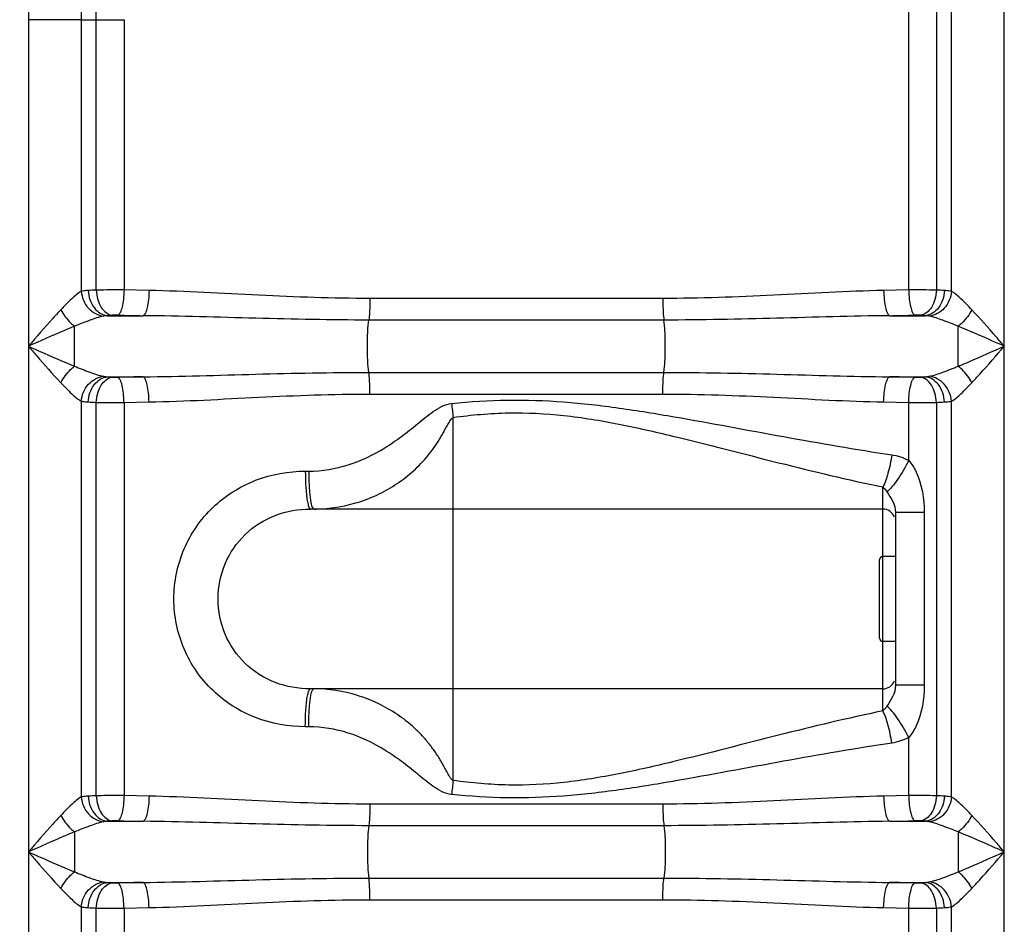
# Model space of a CAD drawing. Units: millimetres. Extents: x -2256 to 4013, y -119 to 3892.
# Drawn here: x -638 to -327, y 2961 to 3247 of the extents above; entities that cross this region are included whole.
import ezdxf

# ---------------------------------------------------------------- set-up
doc = ezdxf.new("R2010")
doc.units = ezdxf.units.MM
doc.header["$LTSCALE"] = 46.255
doc.layers.get('0').update_dxf_attribs({"linetype": 'CONTINUOUS'})
doc.layers.add('RUNDUNGEN', color=7, linetype='CONTINUOUS')

msp = doc.modelspace()

# ---------------------------------------------------------------- linework, layer by layer
at = {"color": 9, "linetype": 'Continuous'}
for p, q in [((-356.884, 3161.856), (-356.884, 3251.725)), ((-348.091, 3251.647), (-348.091, 3161.821)), ((-343.344, 3161.422), (-343.344, 3253.835)), ((-326.611, 2272.415), (-326.611, 3253.835)), ((-635.544, 3247.383), (-635.544, 2272.415)), ((-618.811, 3247.383), (-635.544, 3247.383)), ((-618.811, 3247.383), (-618.807, 3161.423)), ((-618.811, 3247.383), (-614.064, 3247.383)), ((-614.065, 3161.821), (-614.064, 3247.383)), ((-614.064, 3247.383), (-605.272, 3247.383)), ((-605.272, 3247.383), (-605.272, 3161.856)), ((-597.351, 3161.694), (-605.272, 3161.856)), ((-356.884, 3161.856), (-364.804, 3161.694)), ((-434.712, 3159.181), (-527.444, 3159.181)), ((-610.466, 3153.725), (-599.196, 3153.725)), ((-434.355, 3152.347), (-527.8, 3152.347)), ((-362.959, 3153.725), (-351.689, 3153.725)), ((-620.964, 3137.734), (-620.964, 3150.381)), ((-527.8, 3135.768), (-434.355, 3135.768)), ((-610.466, 3134.39), (-599.196, 3134.39)), ((-362.959, 3134.39), (-351.689, 3134.39)), ((-618.811, 3126.693), (-618.807, 3001.423)), ((-614.065, 3001.821), (-614.064, 3126.294)), ((-605.271, 3126.258), (-597.351, 3126.42)), ((-527.444, 3128.934), (-434.712, 3128.934)), ((-364.804, 3126.42), (-356.884, 3126.258)), ((-348.091, 3126.294), (-348.091, 3001.821)), ((-343.344, 3001.422), (-343.344, 3126.693)), ((-605.271, 3126.258), (-605.272, 3001.856)), ((-356.884, 3107.929), (-356.884, 3126.258)), ((-501.078, 3006.65), (-501.078, 3121.53)), ((-547.882, 3104.54), (-546.814, 3104.54)), ((-365.078, 3077.54), (-365.078, 3099.526)), ((-351.981, 3091.401), (-361.078, 3091.401)), ((-351.981, 3091.401), (-351.981, 3036.779)), ((-365.078, 3028.654), (-365.078, 3050.64)), ((-354.463, 3036.779), (-361.078, 3036.779)), ((-351.981, 3036.779), (-354.463, 3036.779)), ((-546.814, 3023.64), (-547.882, 3023.64)), ((-356.884, 3001.856), (-356.883, 3020.251)), ((-597.351, 3001.694), (-605.272, 3001.856)), ((-356.884, 3001.856), (-364.804, 3001.694)), ((-434.712, 2999.181), (-527.444, 2999.181)), ((-610.466, 2993.725), (-599.196, 2993.725)), ((-434.355, 2992.347), (-527.8, 2992.347)), ((-362.959, 2993.725), (-351.689, 2993.725)), ((-341.191, 2990.381), (-341.191, 2977.734)), ((-610.466, 2974.39), (-599.196, 2974.39)), ((-527.8, 2975.768), (-434.355, 2975.768)), ((-362.959, 2974.39), (-351.689, 2974.39)), ((-527.444, 2968.934), (-434.712, 2968.934)), ((-618.811, 2966.693), (-618.805, 2847.165)), ((-614.065, 2847.673), (-614.064, 2966.294)), ((-605.271, 2966.258), (-605.272, 2847.707)), ((-605.271, 2966.258), (-597.351, 2966.42)), ((-364.804, 2966.42), (-356.884, 2966.258)), ((-356.884, 2847.707), (-356.884, 2966.258)), ((-348.091, 2966.294), (-348.091, 2847.673)), ((-343.348, 2847.165), (-343.344, 2966.693))]:
    msp.add_line(p, q, dxfattribs=at)
at = {"color": 7, "linetype": 'Continuous'}
for p, q in [((-365.078, 3092.54), (-546.278, 3092.54)), ((-361.078, 3091.401), (-361.078, 3036.779)), ((-361.078, 3077.54), (-365.078, 3077.54)), ((-361.078, 3050.64), (-365.078, 3050.64)), ((-365.078, 3035.64), (-546.278, 3035.64)), ((-546.278, 3035.64), (-546.278, 3035.64))]:
    msp.add_line(p, q, dxfattribs=at)
at = {"color": 9, "linetype": 'Continuous'}
for centre, radius, start, end in [((-715.124, 3247.367), 101.06, 0.0091, 2.42474), ((-608.134, 3018.625), 143.319, 92.3717, 93.37848), ((-354.394, 2692.012), 469.851, 89.23136, 90.30361), ((-353.397, 3031.064), 130.865, 86.57356, 87.67643), ((-530.109, 6787.618), 3634.55, 268.783862, 268.910836), ((-432.047, 6787.653), 3634.585, 271.089164, 271.216138), ((-6359.62, 3139.21), 6018.429, 359.9859432, 0.106384), ((-530.12, -498.966), 3634.013, 91.089154, 91.216148), ((-432.035, -498.954), 3634.001, 88.783852, 88.910846), ((-608.759, 3257.044), 130.858, 266.57353, 267.67647), ((-607.761, 3596.104), 469.852, 269.23137, 270.30361), ((-354.021, 3269.488), 143.317, 272.3717, 273.37849), ((-231.693, 3153.63), 271.29, 185.85245, 186.79544), ((-545.235, 3139.163), 46.623, 270.00952, 273.88371), ((-235.174, 2974.935), 267.789, 173.19837, 174.15362), ((-608.134, 2858.625), 143.319, 92.3717, 93.37848), ((-354.394, 2532.012), 469.851, 89.23136, 90.30361), ((-353.397, 2871.064), 130.865, 86.57356, 87.67643), ((-530.109, 6627.618), 3634.55, 268.783862, 268.910836), ((-432.047, 6627.653), 3634.585, 271.089164, 271.216138), ((5396.67, 2988.904), 6017.634, 179.9859355, 180.1063923), ((-530.12, -658.966), 3634.013, 91.089154, 91.216148), ((-432.035, -658.954), 3634.001, 88.783852, 88.910846), ((-608.759, 3097.044), 130.858, 266.57353, 267.67647), ((-607.761, 3436.103), 469.852, 269.23137, 270.30361), ((-354.021, 3109.488), 143.317, 272.3717, 273.37849)]:
    msp.add_arc(centre, radius, start, end, dxfattribs=at)
at = {"color": 7, "linetype": 'Continuous'}
for centre, start, end in [((-365.078, 3088.54), 21.9999, 90), ((-365.078, 3039.64), 270, 338.00424)]:
    msp.add_arc(centre, 4, start, end, dxfattribs=at)
at = {"color": 9, "linetype": 'Continuous'}
for points, knots in [([(-638.303, 3299.057), (-637.626, 3290.457), (-636.18, 3273.264), (-635.545, 3256.009), (-635.544, 3247.383)], [0, 0, 0, 0, 0.5000289, 1, 1, 1, 1]), ([(-618.807, 3161.425), (-619.935, 3160.827), (-622.132, 3158.847), (-624.163, 3156.784), (-625.284, 3155.594)], [0, 0, 0, 0, 0.4383402, 1, 1, 1, 1]), ([(-618.812, 3161.422), (-618.652, 3159.501), (-617.129, 3155.782), (-613.544, 3153.757), (-611.751, 3153.576)], [0, 0, 0, 0, 0.5168683, 1, 1, 1, 1]), ([(-616.58, 3161.694), (-616.787, 3161.682), (-617.533, 3161.628), (-618.279, 3161.536), (-618.807, 3161.423)], [0, 0, 0, 0, 0.2772618, 1, 1, 1, 1]), ([(-616.579, 3161.694), (-616.495, 3159.76), (-615.44, 3156.123), (-612.09, 3153.843), (-610.466, 3153.725)], [0, 0, 0, 0, 0.5431879, 1, 1, 1, 1]), ([(-605.272, 3161.856), (-606.041, 3161.86), (-608.972, 3161.865), (-611.903, 3161.852), (-614.065, 3161.821)], [0, 0, 0, 0, 0.2624387, 1, 1, 1, 1]), ([(-614.064, 3161.821), (-614.021, 3160.832), (-613.7, 3158.917), (-612.457, 3155.856), (-610.426, 3154.001), (-609.009, 3153.851)], [0, 0, 0, 0, 0.2966534, 0.5727751, 1, 1, 1, 1]), ([(-605.272, 3161.856), (-605.291, 3160.888), (-605.405, 3159.077), (-605.808, 3156.635), (-606.327, 3154.935), (-606.911, 3154.002), (-607.249, 3153.887)], [0, 0, 0, 0, 0.3459785, 0.6494114, 0.8725557, 1, 1, 1, 1]), ([(-597.351, 3161.694), (-597.368, 3160.726), (-597.474, 3158.918), (-597.847, 3156.476), (-598.333, 3154.79), (-598.87, 3153.844), (-599.196, 3153.725)], [0, 0, 0, 0, 0.3478678, 0.6524924, 0.8754135, 1, 1, 1, 1]), ([(-527.444, 3159.181), (-539.171, 3159.182), (-562.482, 3160.052), (-585.762, 3161.471), (-597.351, 3161.694)], [0, 0, 0, 0, 0.5029135, 1, 1, 1, 1]), ([(-364.804, 3161.694), (-376.393, 3161.471), (-399.673, 3160.052), (-422.985, 3159.182), (-434.712, 3159.181)], [0, 0, 0, 0, 0.4970868, 1, 1, 1, 1]), ([(-364.804, 3161.694), (-364.787, 3160.726), (-364.681, 3158.918), (-364.308, 3156.476), (-363.822, 3154.79), (-363.285, 3153.844), (-362.959, 3153.725)], [0, 0, 0, 0, 0.347868, 0.6524924, 0.8754133, 1, 1, 1, 1]), ([(-356.884, 3161.856), (-356.864, 3160.888), (-356.75, 3159.077), (-356.348, 3156.635), (-355.828, 3154.935), (-355.244, 3154.002), (-354.906, 3153.887)], [0, 0, 0, 0, 0.3459787, 0.6494116, 0.8725559, 1, 1, 1, 1]), ([(-348.091, 3161.821), (-348.134, 3160.832), (-348.456, 3158.917), (-349.698, 3155.856), (-351.729, 3154.001), (-353.146, 3153.851)], [0, 0, 0, 0, 0.2966534, 0.5727751, 1, 1, 1, 1]), ([(-345.575, 3161.694), (-345.66, 3159.76), (-346.716, 3156.123), (-350.065, 3153.843), (-351.689, 3153.725)], [0, 0, 0, 0, 0.5432031, 1, 1, 1, 1]), ([(-343.344, 3161.422), (-343.505, 3159.501), (-345.026, 3155.782), (-348.611, 3153.757), (-350.404, 3153.576)], [0, 0, 0, 0, 0.516874, 1, 1, 1, 1]), ([(-343.344, 3161.422), (-343.507, 3161.457), (-344.245, 3161.593), (-344.994, 3161.659), (-345.575, 3161.694)], [0, 0, 0, 0, 0.2224754, 1, 1, 1, 1]), ([(-336.871, 3155.594), (-337.991, 3156.783), (-340.023, 3158.842), (-342.216, 3160.827), (-343.344, 3161.422)], [0, 0, 0, 0, 0.5614217, 1, 1, 1, 1]), ([(-527.444, 3159.181), (-527.444, 3158.506), (-527.478, 3156.226), (-527.558, 3153.936), (-527.8, 3152.347)], [0, 0, 0, 0, 0.295808, 1, 1, 1, 1]), ([(-434.712, 3159.181), (-434.712, 3158.506), (-434.677, 3156.226), (-434.597, 3153.936), (-434.355, 3152.347)], [0, 0, 0, 0, 0.2958081, 1, 1, 1, 1]), ([(-625.284, 3155.594), (-626.134, 3154.692), (-629.611, 3150.898), (-632.981, 3147.007), (-635.544, 3144.057)], [0, 0, 0, 0, 0.2407413, 1, 1, 1, 1]), ([(-625.284, 3155.594), (-624.477, 3154.069), (-623.093, 3152.212), (-621.393, 3150.711), (-620.964, 3150.381)], [0, 0, 0, 0, 0.7613626, 1, 1, 1, 1]), ([(-336.871, 3155.594), (-337.678, 3154.069), (-339.062, 3152.212), (-340.763, 3150.711), (-341.191, 3150.381)], [0, 0, 0, 0, 0.7613626, 1, 1, 1, 1]), ([(-326.611, 3144.057), (-327.475, 3145.053), (-330.853, 3148.934), (-334.245, 3152.808), (-336.871, 3155.594)], [0, 0, 0, 0, 0.2560513, 1, 1, 1, 1]), ([(-611.751, 3153.576), (-613.241, 3153.27), (-616.336, 3152.22), (-619.36, 3151.033), (-620.964, 3150.381)], [0, 0, 0, 0, 0.4677453, 1, 1, 1, 1]), ([(-607.249, 3153.887), (-607.705, 3153.897), (-608.292, 3153.892), (-608.878, 3153.861), (-609.009, 3153.851)], [0, 0, 0, 0, 0.776433, 1, 1, 1, 1]), ([(-527.8, 3152.347), (-539.718, 3152.347), (-563.519, 3152.821), (-587.311, 3153.601), (-599.196, 3153.725)], [0, 0, 0, 0, 0.5006703, 1, 1, 1, 1]), ([(-527.8, 3135.768), (-527.978, 3136.937), (-528.166, 3139.705), (-528.269, 3144.057), (-528.166, 3148.41), (-527.978, 3151.177), (-527.8, 3152.347)], [0, 0, 0, 0, 0.2137144, 0.5000002, 0.786286, 1, 1, 1, 1]), ([(-362.959, 3153.725), (-374.844, 3153.601), (-398.636, 3152.821), (-422.438, 3152.348), (-434.355, 3152.347)], [0, 0, 0, 0, 0.4993297, 1, 1, 1, 1]), ([(-434.355, 3135.768), (-434.177, 3136.937), (-433.989, 3139.705), (-433.886, 3144.057), (-433.989, 3148.41), (-434.177, 3151.177), (-434.355, 3152.347)], [0, 0, 0, 0, 0.2137141, 0.5, 0.7862859, 1, 1, 1, 1]), ([(-353.146, 3153.851), (-353.277, 3153.861), (-353.863, 3153.892), (-354.451, 3153.897), (-354.906, 3153.887)], [0, 0, 0, 0, 0.2236283, 1, 1, 1, 1]), ([(-341.201, 3150.385), (-342.803, 3151.037), (-345.825, 3152.22), (-348.915, 3153.271), (-350.404, 3153.576)], [0, 0, 0, 0, 0.5322226, 1, 1, 1, 1]), ([(-620.964, 3150.381), (-622.164, 3149.89), (-627.047, 3147.835), (-631.887, 3145.681), (-635.544, 3144.057)], [0, 0, 0, 0, 0.2446917, 1, 1, 1, 1]), ([(-326.611, 3144.057), (-327.84, 3144.602), (-332.685, 3146.752), (-337.539, 3148.885), (-341.201, 3150.385)], [0, 0, 0, 0, 0.2534779, 1, 1, 1, 1]), ([(-635.544, 3144.057), (-634.68, 3143.062), (-631.301, 3139.18), (-627.91, 3135.307), (-625.284, 3132.521)], [0, 0, 0, 0, 0.2561285, 1, 1, 1, 1]), ([(-635.544, 3144.057), (-634.316, 3143.513), (-629.474, 3141.364), (-624.624, 3139.232), (-620.964, 3137.734)], [0, 0, 0, 0, 0.2535162, 1, 1, 1, 1]), ([(-341.191, 3137.734), (-339.992, 3138.225), (-335.108, 3140.278), (-330.27, 3142.437), (-326.611, 3144.057)], [0, 0, 0, 0, 0.244684, 1, 1, 1, 1]), ([(-336.871, 3132.521), (-336.022, 3133.423), (-332.544, 3137.217), (-329.172, 3141.106), (-326.611, 3144.057)], [0, 0, 0, 0, 0.2407303, 1, 1, 1, 1]), ([(-625.284, 3132.521), (-624.477, 3134.046), (-623.093, 3135.902), (-621.393, 3137.404), (-620.964, 3137.734)], [0, 0, 0, 0, 0.7613627, 1, 1, 1, 1]), ([(-620.964, 3137.734), (-619.36, 3137.081), (-616.335, 3135.896), (-613.241, 3134.844), (-611.751, 3134.539)], [0, 0, 0, 0, 0.5324565, 1, 1, 1, 1]), ([(-599.196, 3134.39), (-587.311, 3134.513), (-563.519, 3135.294), (-539.717, 3135.767), (-527.8, 3135.768)], [0, 0, 0, 0, 0.4993298, 1, 1, 1, 1]), ([(-527.444, 3128.934), (-527.444, 3129.609), (-527.478, 3131.889), (-527.558, 3134.179), (-527.8, 3135.768)], [0, 0, 0, 0, 0.2958081, 1, 1, 1, 1]), ([(-434.712, 3128.934), (-434.712, 3129.609), (-434.677, 3131.889), (-434.597, 3134.179), (-434.355, 3135.768)], [0, 0, 0, 0, 0.2958081, 1, 1, 1, 1]), ([(-434.355, 3135.768), (-422.438, 3135.767), (-398.636, 3135.294), (-374.844, 3134.513), (-362.959, 3134.39)], [0, 0, 0, 0, 0.5006702, 1, 1, 1, 1]), ([(-350.404, 3134.539), (-348.914, 3134.845), (-345.82, 3135.896), (-342.795, 3137.081), (-341.191, 3137.734)], [0, 0, 0, 0, 0.4676724, 1, 1, 1, 1]), ([(-336.871, 3132.521), (-337.678, 3134.045), (-339.062, 3135.902), (-340.763, 3137.403), (-341.191, 3137.733)], [0, 0, 0, 0, 0.7613643, 1, 1, 1, 1]), ([(-625.284, 3132.521), (-624.163, 3131.331), (-622.132, 3129.272), (-619.938, 3127.288), (-618.811, 3126.693)], [0, 0, 0, 0, 0.5618275, 1, 1, 1, 1]), ([(-618.811, 3126.693), (-618.651, 3128.614), (-617.129, 3132.333), (-613.544, 3134.358), (-611.751, 3134.539)], [0, 0, 0, 0, 0.516874, 1, 1, 1, 1]), ([(-616.58, 3126.42), (-616.496, 3128.354), (-615.44, 3131.992), (-612.09, 3134.272), (-610.466, 3134.39)], [0, 0, 0, 0, 0.5432031, 1, 1, 1, 1]), ([(-614.064, 3126.294), (-614.021, 3127.282), (-613.7, 3129.198), (-612.457, 3132.258), (-610.426, 3134.114), (-609.009, 3134.264)], [0, 0, 0, 0, 0.2966534, 0.5727751, 1, 1, 1, 1]), ([(-609.009, 3134.264), (-608.878, 3134.254), (-608.292, 3134.222), (-607.705, 3134.218), (-607.249, 3134.228)], [0, 0, 0, 0, 0.2236283, 1, 1, 1, 1]), ([(-605.272, 3126.258), (-605.291, 3127.227), (-605.405, 3129.038), (-605.808, 3131.48), (-606.327, 3133.18), (-606.911, 3134.113), (-607.249, 3134.228)], [0, 0, 0, 0, 0.3459786, 0.6494115, 0.8725558, 1, 1, 1, 1]), ([(-597.351, 3126.42), (-597.368, 3127.388), (-597.474, 3129.196), (-597.847, 3131.639), (-598.333, 3133.324), (-598.87, 3134.271), (-599.196, 3134.39)], [0, 0, 0, 0, 0.3478678, 0.6524923, 0.8754133, 1, 1, 1, 1]), ([(-364.804, 3126.42), (-364.787, 3127.388), (-364.681, 3129.196), (-364.308, 3131.639), (-363.822, 3133.324), (-363.285, 3134.271), (-362.959, 3134.39)], [0, 0, 0, 0, 0.3478676, 0.6524921, 0.8754132, 1, 1, 1, 1]), ([(-356.884, 3126.258), (-356.864, 3127.227), (-356.75, 3129.038), (-356.348, 3131.48), (-355.828, 3133.18), (-355.244, 3134.113), (-354.906, 3134.228)], [0, 0, 0, 0, 0.3459785, 0.6494114, 0.8725557, 1, 1, 1, 1]), ([(-354.906, 3134.228), (-354.451, 3134.218), (-353.863, 3134.222), (-353.277, 3134.254), (-353.146, 3134.264)], [0, 0, 0, 0, 0.776433, 1, 1, 1, 1]), ([(-348.091, 3126.294), (-348.134, 3127.282), (-348.456, 3129.198), (-349.698, 3132.258), (-351.729, 3134.114), (-353.146, 3134.264)], [0, 0, 0, 0, 0.2966534, 0.5727751, 1, 1, 1, 1]), ([(-345.575, 3126.42), (-345.66, 3128.354), (-346.716, 3131.992), (-350.065, 3134.272), (-351.689, 3134.39)], [0, 0, 0, 0, 0.5432029, 1, 1, 1, 1]), ([(-343.344, 3126.693), (-343.504, 3128.614), (-345.026, 3132.333), (-348.611, 3134.358), (-350.404, 3134.539)], [0, 0, 0, 0, 0.5168734, 1, 1, 1, 1]), ([(-343.344, 3126.693), (-342.216, 3127.288), (-340.023, 3129.273), (-337.991, 3131.332), (-336.871, 3132.521)], [0, 0, 0, 0, 0.4384143, 1, 1, 1, 1]), ([(-618.811, 3126.693), (-618.648, 3126.658), (-617.91, 3126.522), (-617.162, 3126.455), (-616.58, 3126.42)], [0, 0, 0, 0, 0.2224754, 1, 1, 1, 1]), ([(-597.351, 3126.42), (-585.762, 3126.644), (-562.482, 3128.063), (-539.171, 3128.933), (-527.444, 3128.934)], [0, 0, 0, 0, 0.4970872, 1, 1, 1, 1]), ([(-501.569, 3125.967), (-495.688, 3126.555), (-483.872, 3127.319), (-466.127, 3126.692), (-448.525, 3124.642), (-425.314, 3120.846), (-396.64, 3115.389), (-373.679, 3111.413), (-362.225, 3109.704)], [0, 0, 0, 0, 0.1259868, 0.2519648, 0.3778731, 0.5034479, 0.7531758, 1, 1, 1, 1]), ([(-434.712, 3128.934), (-422.985, 3128.933), (-399.673, 3128.063), (-376.393, 3126.644), (-364.804, 3126.42)], [0, 0, 0, 0, 0.5029129, 1, 1, 1, 1]), ([(-356.884, 3126.258), (-356.115, 3126.255), (-353.183, 3126.249), (-350.252, 3126.263), (-348.091, 3126.294)], [0, 0, 0, 0, 0.2624387, 1, 1, 1, 1]), ([(-345.575, 3126.42), (-345.368, 3126.433), (-344.62, 3126.487), (-343.874, 3126.579), (-343.344, 3126.693)], [0, 0, 0, 0, 0.2773886, 1, 1, 1, 1]), ([(-546.814, 3104.54), (-542.585, 3104.54), (-534.063, 3105.952), (-524.412, 3110.613), (-517.414, 3115.458), (-512.397, 3119.469), (-507.542, 3123.483), (-503.673, 3125.764), (-501.569, 3125.967)], [0, 0, 0, 0, 0.2489377, 0.4989357, 0.6244063, 0.7499853, 0.8755956, 1, 1, 1, 1]), ([(-542.077, 3092.647), (-537.668, 3092.946), (-531.076, 3094.347), (-522.999, 3097.935), (-517.392, 3101.423), (-513.191, 3104.948), (-510.18, 3108.096), (-508.109, 3110.608), (-506.23, 3113.262), (-504.823, 3115.575), (-503.772, 3117.471), (-503.001, 3118.904), (-502.345, 3120.109), (-501.735, 3121.002), (-501.339, 3121.436), (-501.078, 3121.53)], [0, 0, 0, 0, 0.2522897, 0.3781555, 0.5034407, 0.6280029, 0.690041, 0.7519182, 0.8136944, 0.8754747, 0.906418, 0.9374205, 0.968538, 0.9841686, 1, 1, 1, 1]), ([(-501.078, 3121.53), (-495.276, 3122.335), (-483.572, 3123.379), (-465.98, 3122.458), (-448.664, 3119.608), (-426.041, 3114.44), (-398.342, 3107.137), (-376.139, 3101.814), (-365.078, 3099.526)], [0, 0, 0, 0, 0.1267597, 0.2534899, 0.3800991, 0.5060901, 0.7555602, 1, 1, 1, 1]), ([(-362.225, 3109.704), (-362.509, 3107.733), (-363.218, 3104.272), (-364.34, 3100.881), (-365.078, 3099.526)], [0, 0, 0, 0, 0.563329, 1, 1, 1, 1]), ([(-356.884, 3107.929), (-357.928, 3105.84), (-359.587, 3102.952), (-362.017, 3099.704), (-363.199, 3098.439), (-363.774, 3097.971)], [0, 0, 0, 0, 0.5758403, 0.8171033, 1, 1, 1, 1]), ([(-356.884, 3107.929), (-355.936, 3106.821), (-352.829, 3101.812), (-351.981, 3095.766), (-351.981, 3091.401)], [0, 0, 0, 0, 0.2503872, 1, 1, 1, 1]), ([(-547.882, 3023.64), (-553.214, 3023.64), (-563.992, 3025.552), (-577.873, 3034.319), (-587.277, 3047.875), (-590.591, 3064.09), (-587.278, 3080.306), (-577.873, 3093.862), (-563.993, 3102.627), (-553.215, 3104.543), (-547.882, 3104.54)], [0, 0, 0, 0, 0.1246832, 0.2491831, 0.3742407, 0.4999997, 0.6257568, 0.7508122, 0.8753078, 1, 1, 1, 1]), ([(-547.882, 3104.54), (-547.882, 3103.955), (-547.859, 3101.731), (-547.757, 3099.506), (-547.611, 3097.873)], [0, 0, 0, 0, 0.2630443, 1, 1, 1, 1]), ([(-546.814, 3104.54), (-546.814, 3103.955), (-546.792, 3101.731), (-546.692, 3099.506), (-546.549, 3097.873)], [0, 0, 0, 0, 0.2630519, 1, 1, 1, 1]), ([(-547.611, 3097.873), (-547.545, 3097.13), (-547.41, 3095.829), (-547.088, 3094.122), (-546.824, 3093.113), (-546.455, 3092.54), (-546.278, 3092.54)], [0, 0, 0, 0, 0.3990151, 0.7059601, 0.9054752, 1, 1, 1, 1]), ([(-546.549, 3097.873), (-546.451, 3096.765), (-546.217, 3095.071), (-545.89, 3093.295), (-545.545, 3092.772)], [0, 0, 0, 0, 0.639509, 1, 1, 1, 1]), ([(-363.774, 3097.971), (-363.153, 3097.023), (-361.715, 3095.093), (-361.078, 3092.666), (-361.078, 3091.401)], [0, 0, 0, 0, 0.4725, 1, 1, 1, 1]), ([(-546.278, 3035.64), (-550.05, 3035.64), (-557.667, 3036.931), (-567.456, 3043.133), (-573.986, 3052.716), (-576.258, 3064.09), (-573.986, 3075.464), (-567.456, 3085.047), (-557.667, 3091.248), (-550.05, 3092.541), (-546.278, 3092.54)], [0, 0, 0, 0, 0.1252762, 0.249928, 0.3747211, 0.5, 0.625277, 0.7500676, 0.8747157, 1, 1, 1, 1]), ([(-361.078, 3036.779), (-361.078, 3035.514), (-361.716, 3033.087), (-363.151, 3031.156), (-363.774, 3030.21)], [0, 0, 0, 0, 0.5275309, 1, 1, 1, 1]), ([(-351.981, 3036.779), (-351.981, 3032.414), (-352.824, 3026.365), (-355.938, 3021.362), (-356.883, 3020.252)], [0, 0, 0, 0, 0.749636, 1, 1, 1, 1]), ([(-547.611, 3030.307), (-547.545, 3031.051), (-547.41, 3032.352), (-547.088, 3034.059), (-546.824, 3035.067), (-546.455, 3035.64), (-546.278, 3035.64)], [0, 0, 0, 0, 0.3990118, 0.7059526, 0.9054667, 1, 1, 1, 1]), ([(-546.549, 3030.307), (-546.451, 3031.415), (-546.217, 3033.109), (-545.89, 3034.885), (-545.545, 3035.408)], [0, 0, 0, 0, 0.6395098, 1, 1, 1, 1]), ([(-501.078, 3006.65), (-501.354, 3006.748), (-501.772, 3007.216), (-502.403, 3008.171), (-503.095, 3009.448), (-503.91, 3010.965), (-505.033, 3012.968), (-506.547, 3015.404), (-508.58, 3018.185), (-510.827, 3020.804), (-514.099, 3024.064), (-518.664, 3027.67), (-524.747, 3031.146), (-533.475, 3034.561), (-540.553, 3035.64), (-545.237, 3035.64)], [0, 0, 0, 0, 0.0158057, 0.0315469, 0.0625219, 0.0935265, 0.1244214, 0.1861506, 0.2478958, 0.3097669, 0.3718205, 0.4964443, 0.6218057, 0.747736, 1, 1, 1, 1]), ([(-547.882, 3023.64), (-547.882, 3024.225), (-547.859, 3026.45), (-547.757, 3028.675), (-547.611, 3030.307)], [0, 0, 0, 0, 0.2630474, 1, 1, 1, 1]), ([(-546.814, 3023.64), (-546.814, 3024.225), (-546.792, 3026.449), (-546.692, 3028.674), (-546.549, 3030.307)], [0, 0, 0, 0, 0.2630522, 1, 1, 1, 1]), ([(-356.884, 3020.251), (-357.928, 3022.34), (-359.587, 3025.228), (-362.017, 3028.476), (-363.199, 3029.741), (-363.774, 3030.21)], [0, 0, 0, 0, 0.5758446, 0.8171043, 1, 1, 1, 1]), ([(-365.078, 3028.654), (-376.139, 3026.367), (-398.342, 3021.043), (-426.041, 3013.741), (-448.664, 3008.572), (-465.98, 3005.722), (-483.572, 3004.801), (-495.276, 3005.845), (-501.078, 3006.65)], [0, 0, 0, 0, 0.2444409, 0.4939118, 0.6199028, 0.74651, 0.8732407, 1, 1, 1, 1]), ([(-362.225, 3018.477), (-362.509, 3020.447), (-363.218, 3023.909), (-364.34, 3027.299), (-365.078, 3028.654)], [0, 0, 0, 0, 0.5633263, 1, 1, 1, 1]), ([(-501.569, 3002.213), (-503.676, 3002.391), (-507.542, 3004.709), (-512.399, 3008.708), (-517.414, 3012.724), (-524.412, 3017.567), (-534.063, 3022.228), (-542.585, 3023.64), (-546.814, 3023.64)], [0, 0, 0, 0, 0.124437, 0.250034, 0.3755993, 0.5010594, 0.7510504, 1, 1, 1, 1]), ([(-362.225, 3018.477), (-373.679, 3016.768), (-396.64, 3012.791), (-425.314, 3007.335), (-448.525, 3003.538), (-466.127, 3001.489), (-483.872, 3000.861), (-495.688, 3001.625), (-501.569, 3002.213)], [0, 0, 0, 0, 0.2468249, 0.4965532, 0.6221278, 0.7480353, 0.8740134, 1, 1, 1, 1]), ([(-616.58, 3001.694), (-616.787, 3001.682), (-617.533, 3001.628), (-618.279, 3001.536), (-618.807, 3001.423)], [0, 0, 0, 0, 0.2772615, 1, 1, 1, 1]), ([(-616.579, 3001.694), (-616.495, 2999.76), (-615.44, 2996.123), (-612.09, 2993.843), (-610.466, 2993.725)], [0, 0, 0, 0, 0.5431879, 1, 1, 1, 1]), ([(-605.272, 3001.856), (-606.041, 3001.86), (-608.972, 3001.865), (-611.903, 3001.852), (-614.065, 3001.821)], [0, 0, 0, 0, 0.2624387, 1, 1, 1, 1]), ([(-614.064, 3001.821), (-614.021, 3000.832), (-613.7, 2998.917), (-612.457, 2995.856), (-610.426, 2994.001), (-609.009, 2993.851)], [0, 0, 0, 0, 0.2966534, 0.5727751, 1, 1, 1, 1]), ([(-605.272, 3001.856), (-605.291, 3000.888), (-605.405, 2999.077), (-605.808, 2996.635), (-606.327, 2994.935), (-606.911, 2994.002), (-607.249, 2993.887)], [0, 0, 0, 0, 0.3459785, 0.6494114, 0.8725557, 1, 1, 1, 1]), ([(-597.351, 3001.694), (-597.368, 3000.726), (-597.474, 2998.918), (-597.847, 2996.476), (-598.333, 2994.79), (-598.87, 2993.844), (-599.196, 2993.725)], [0, 0, 0, 0, 0.3478678, 0.6524924, 0.8754135, 1, 1, 1, 1]), ([(-527.444, 2999.181), (-539.171, 2999.182), (-562.482, 3000.052), (-585.762, 3001.471), (-597.351, 3001.694)], [0, 0, 0, 0, 0.5029135, 1, 1, 1, 1]), ([(-364.804, 3001.694), (-376.393, 3001.471), (-399.673, 3000.052), (-422.985, 2999.182), (-434.712, 2999.181)], [0, 0, 0, 0, 0.4970868, 1, 1, 1, 1]), ([(-364.804, 3001.694), (-364.787, 3000.726), (-364.681, 2998.918), (-364.308, 2996.476), (-363.822, 2994.79), (-363.285, 2993.844), (-362.959, 2993.725)], [0, 0, 0, 0, 0.347868, 0.6524924, 0.8754133, 1, 1, 1, 1]), ([(-356.884, 3001.856), (-356.864, 3000.888), (-356.75, 2999.077), (-356.348, 2996.635), (-355.828, 2994.935), (-355.244, 2994.002), (-354.906, 2993.887)], [0, 0, 0, 0, 0.3459787, 0.6494116, 0.8725559, 1, 1, 1, 1]), ([(-348.091, 3001.821), (-348.134, 3000.832), (-348.456, 2998.917), (-349.698, 2995.856), (-351.729, 2994.001), (-353.146, 2993.851)], [0, 0, 0, 0, 0.2966534, 0.5727751, 1, 1, 1, 1]), ([(-345.575, 3001.694), (-345.66, 2999.76), (-346.716, 2996.123), (-350.065, 2993.843), (-351.689, 2993.725)], [0, 0, 0, 0, 0.5432031, 1, 1, 1, 1]), ([(-343.344, 3001.422), (-343.507, 3001.457), (-344.245, 3001.593), (-344.994, 3001.659), (-345.575, 3001.694)], [0, 0, 0, 0, 0.2224754, 1, 1, 1, 1]), ([(-618.807, 3001.425), (-619.935, 3000.827), (-622.132, 2998.847), (-624.163, 2996.784), (-625.284, 2995.594)], [0, 0, 0, 0, 0.4383401, 1, 1, 1, 1]), ([(-618.812, 3001.422), (-618.652, 2999.501), (-617.129, 2995.782), (-613.544, 2993.757), (-611.751, 2993.576)], [0, 0, 0, 0, 0.5168683, 1, 1, 1, 1]), ([(-527.444, 2999.181), (-527.444, 2998.506), (-527.478, 2996.226), (-527.558, 2993.936), (-527.8, 2992.347)], [0, 0, 0, 0, 0.295808, 1, 1, 1, 1]), ([(-434.712, 2999.181), (-434.712, 2998.506), (-434.677, 2996.226), (-434.597, 2993.936), (-434.355, 2992.347)], [0, 0, 0, 0, 0.2958081, 1, 1, 1, 1]), ([(-343.344, 3001.422), (-343.505, 2999.501), (-345.026, 2995.782), (-348.611, 2993.757), (-350.404, 2993.576)], [0, 0, 0, 0, 0.516874, 1, 1, 1, 1]), ([(-336.871, 2995.594), (-337.991, 2996.783), (-340.023, 2998.842), (-342.216, 3000.827), (-343.344, 3001.422)], [0, 0, 0, 0, 0.5614217, 1, 1, 1, 1]), ([(-625.284, 2995.594), (-626.133, 2994.692), (-629.612, 2990.898), (-632.983, 2987.009), (-635.544, 2984.057)], [0, 0, 0, 0, 0.2407303, 1, 1, 1, 1]), ([(-625.284, 2995.594), (-624.477, 2994.069), (-623.093, 2992.213), (-621.393, 2990.712), (-620.964, 2990.382)], [0, 0, 0, 0, 0.7613643, 1, 1, 1, 1]), ([(-336.871, 2995.594), (-337.678, 2994.069), (-339.062, 2992.212), (-340.763, 2990.711), (-341.191, 2990.381)], [0, 0, 0, 0, 0.7613626, 1, 1, 1, 1]), ([(-326.611, 2984.057), (-327.476, 2985.053), (-330.854, 2988.935), (-334.245, 2992.808), (-336.871, 2995.594)], [0, 0, 0, 0, 0.2561285, 1, 1, 1, 1]), ([(-611.751, 2993.576), (-613.241, 2993.27), (-616.336, 2992.22), (-619.36, 2991.033), (-620.964, 2990.381)], [0, 0, 0, 0, 0.4677454, 1, 1, 1, 1]), ([(-607.249, 2993.887), (-607.705, 2993.897), (-608.292, 2993.892), (-608.878, 2993.861), (-609.009, 2993.851)], [0, 0, 0, 0, 0.776433, 1, 1, 1, 1]), ([(-527.8, 2992.347), (-539.718, 2992.347), (-563.519, 2992.821), (-587.311, 2993.601), (-599.196, 2993.725)], [0, 0, 0, 0, 0.5006703, 1, 1, 1, 1]), ([(-527.8, 2992.347), (-527.978, 2991.177), (-528.166, 2988.41), (-528.269, 2984.057), (-528.166, 2979.705), (-527.978, 2976.937), (-527.8, 2975.768)], [0, 0, 0, 0, 0.213714, 0.4999998, 0.7862856, 1, 1, 1, 1]), ([(-362.959, 2993.725), (-374.844, 2993.601), (-398.636, 2992.821), (-422.438, 2992.348), (-434.355, 2992.347)], [0, 0, 0, 0, 0.4993297, 1, 1, 1, 1]), ([(-434.355, 2992.347), (-434.177, 2991.177), (-433.989, 2988.41), (-433.886, 2984.057), (-433.989, 2979.705), (-434.177, 2976.937), (-434.355, 2975.768)], [0, 0, 0, 0, 0.2137141, 0.5, 0.7862859, 1, 1, 1, 1]), ([(-353.146, 2993.851), (-353.277, 2993.861), (-353.863, 2993.892), (-354.451, 2993.897), (-354.906, 2993.887)], [0, 0, 0, 0, 0.2236283, 1, 1, 1, 1]), ([(-341.191, 2990.381), (-342.795, 2991.033), (-345.82, 2992.218), (-348.913, 2993.271), (-350.404, 2993.576)], [0, 0, 0, 0, 0.5322247, 1, 1, 1, 1]), ([(-620.964, 2990.381), (-622.164, 2989.89), (-627.047, 2987.836), (-631.885, 2985.677), (-635.544, 2984.057)], [0, 0, 0, 0, 0.244684, 1, 1, 1, 1]), ([(-326.611, 2984.057), (-327.839, 2984.602), (-332.681, 2986.75), (-337.532, 2988.883), (-341.191, 2990.381)], [0, 0, 0, 0, 0.2535162, 1, 1, 1, 1]), ([(-635.544, 2984.057), (-634.68, 2983.062), (-631.302, 2979.18), (-627.91, 2975.307), (-625.284, 2972.521)], [0, 0, 0, 0, 0.2560513, 1, 1, 1, 1]), ([(-635.544, 2984.057), (-634.315, 2983.513), (-629.47, 2981.362), (-624.616, 2979.23), (-620.954, 2977.73)], [0, 0, 0, 0, 0.2534779, 1, 1, 1, 1]), ([(-341.191, 2977.734), (-339.991, 2978.225), (-335.108, 2980.28), (-330.268, 2982.434), (-326.611, 2984.057)], [0, 0, 0, 0, 0.2446917, 1, 1, 1, 1]), ([(-336.871, 2972.521), (-336.022, 2973.422), (-332.544, 2977.217), (-329.174, 2981.108), (-326.611, 2984.057)], [0, 0, 0, 0, 0.2407412, 1, 1, 1, 1]), ([(-625.284, 2972.521), (-624.477, 2974.046), (-623.093, 2975.902), (-621.393, 2977.404), (-620.964, 2977.734)], [0, 0, 0, 0, 0.7613627, 1, 1, 1, 1]), ([(-620.954, 2977.729), (-619.351, 2977.078), (-616.33, 2975.894), (-613.239, 2974.844), (-611.751, 2974.539)], [0, 0, 0, 0, 0.5324539, 1, 1, 1, 1]), ([(-350.404, 2974.539), (-348.914, 2974.845), (-345.82, 2975.896), (-342.795, 2977.081), (-341.191, 2977.734)], [0, 0, 0, 0, 0.4676724, 1, 1, 1, 1]), ([(-336.871, 2972.521), (-337.678, 2974.046), (-339.062, 2975.902), (-340.763, 2977.404), (-341.191, 2977.734)], [0, 0, 0, 0, 0.7613626, 1, 1, 1, 1]), ([(-618.811, 2966.693), (-618.651, 2968.614), (-617.129, 2972.333), (-613.544, 2974.358), (-611.751, 2974.539)], [0, 0, 0, 0, 0.516874, 1, 1, 1, 1]), ([(-616.58, 2966.42), (-616.496, 2968.354), (-615.44, 2971.992), (-612.09, 2974.272), (-610.466, 2974.39)], [0, 0, 0, 0, 0.5432031, 1, 1, 1, 1]), ([(-614.064, 2966.294), (-614.021, 2967.282), (-613.7, 2969.198), (-612.457, 2972.258), (-610.426, 2974.114), (-609.009, 2974.264)], [0, 0, 0, 0, 0.2966534, 0.5727751, 1, 1, 1, 1]), ([(-609.009, 2974.264), (-608.878, 2974.254), (-608.292, 2974.222), (-607.705, 2974.218), (-607.249, 2974.228)], [0, 0, 0, 0, 0.2236283, 1, 1, 1, 1]), ([(-605.272, 2966.258), (-605.291, 2967.227), (-605.405, 2969.038), (-605.808, 2971.48), (-606.327, 2973.18), (-606.911, 2974.113), (-607.249, 2974.228)], [0, 0, 0, 0, 0.3459786, 0.6494115, 0.8725558, 1, 1, 1, 1]), ([(-599.196, 2974.39), (-587.311, 2974.513), (-563.519, 2975.294), (-539.717, 2975.767), (-527.8, 2975.768)], [0, 0, 0, 0, 0.4993298, 1, 1, 1, 1]), ([(-597.351, 2966.42), (-597.368, 2967.388), (-597.474, 2969.196), (-597.847, 2971.639), (-598.333, 2973.324), (-598.87, 2974.271), (-599.196, 2974.39)], [0, 0, 0, 0, 0.3478678, 0.6524923, 0.8754133, 1, 1, 1, 1]), ([(-527.444, 2968.934), (-527.444, 2969.609), (-527.478, 2971.889), (-527.558, 2974.179), (-527.8, 2975.768)], [0, 0, 0, 0, 0.2958081, 1, 1, 1, 1]), ([(-434.712, 2968.934), (-434.712, 2969.609), (-434.677, 2971.889), (-434.597, 2974.179), (-434.355, 2975.768)], [0, 0, 0, 0, 0.2958081, 1, 1, 1, 1]), ([(-434.355, 2975.768), (-422.438, 2975.767), (-398.636, 2975.294), (-374.844, 2974.513), (-362.959, 2974.39)], [0, 0, 0, 0, 0.5006702, 1, 1, 1, 1]), ([(-364.804, 2966.42), (-364.787, 2967.388), (-364.681, 2969.196), (-364.308, 2971.639), (-363.822, 2973.324), (-363.285, 2974.271), (-362.959, 2974.39)], [0, 0, 0, 0, 0.3478676, 0.6524921, 0.8754132, 1, 1, 1, 1]), ([(-356.884, 2966.258), (-356.864, 2967.227), (-356.75, 2969.038), (-356.348, 2971.48), (-355.828, 2973.18), (-355.244, 2974.113), (-354.906, 2974.228)], [0, 0, 0, 0, 0.3459785, 0.6494114, 0.8725557, 1, 1, 1, 1]), ([(-354.906, 2974.228), (-354.451, 2974.218), (-353.863, 2974.222), (-353.277, 2974.254), (-353.146, 2974.264)], [0, 0, 0, 0, 0.776433, 1, 1, 1, 1]), ([(-348.091, 2966.294), (-348.134, 2967.282), (-348.456, 2969.198), (-349.698, 2972.258), (-351.729, 2974.114), (-353.146, 2974.264)], [0, 0, 0, 0, 0.2966534, 0.5727751, 1, 1, 1, 1]), ([(-345.575, 2966.42), (-345.66, 2968.354), (-346.716, 2971.992), (-350.065, 2974.272), (-351.689, 2974.39)], [0, 0, 0, 0, 0.5432029, 1, 1, 1, 1]), ([(-343.344, 2966.693), (-343.504, 2968.614), (-345.026, 2972.333), (-348.611, 2974.358), (-350.404, 2974.539)], [0, 0, 0, 0, 0.5168734, 1, 1, 1, 1]), ([(-625.284, 2972.521), (-624.163, 2971.331), (-622.132, 2969.272), (-619.938, 2967.288), (-618.811, 2966.693)], [0, 0, 0, 0, 0.5618275, 1, 1, 1, 1]), ([(-343.344, 2966.693), (-342.216, 2967.288), (-340.023, 2969.273), (-337.991, 2971.332), (-336.871, 2972.521)], [0, 0, 0, 0, 0.4384143, 1, 1, 1, 1]), ([(-597.351, 2966.42), (-585.762, 2966.644), (-562.482, 2968.063), (-539.171, 2968.933), (-527.444, 2968.934)], [0, 0, 0, 0, 0.4970872, 1, 1, 1, 1]), ([(-434.712, 2968.934), (-422.985, 2968.933), (-399.673, 2968.063), (-376.393, 2966.644), (-364.804, 2966.42)], [0, 0, 0, 0, 0.5029129, 1, 1, 1, 1]), ([(-618.811, 2966.693), (-618.648, 2966.658), (-617.91, 2966.522), (-617.162, 2966.455), (-616.58, 2966.42)], [0, 0, 0, 0, 0.2224754, 1, 1, 1, 1]), ([(-356.884, 2966.258), (-356.115, 2966.255), (-353.183, 2966.249), (-350.252, 2966.263), (-348.091, 2966.294)], [0, 0, 0, 0, 0.2624387, 1, 1, 1, 1]), ([(-345.575, 2966.42), (-345.368, 2966.433), (-344.62, 2966.487), (-343.874, 2966.579), (-343.344, 2966.693)], [0, 0, 0, 0, 0.2773886, 1, 1, 1, 1])]:
    msp.add_open_spline(points, degree=3, knots=knots, dxfattribs=at)
for points in [[(-619.414, 3280.087), (-619.045, 3269.19), (-618.811, 3258.286), (-618.811, 3247.383)], [(-610.466, 3153.725), (-610.897, 3153.7), (-611.329, 3153.662), (-611.751, 3153.576)], [(-609.009, 3153.851), (-609.495, 3153.816), (-609.981, 3153.775), (-610.466, 3153.725)], [(-351.689, 3153.725), (-352.174, 3153.775), (-352.66, 3153.816), (-353.146, 3153.851)], [(-350.404, 3153.576), (-350.827, 3153.662), (-351.258, 3153.7), (-351.689, 3153.725)], [(-611.751, 3134.539), (-611.329, 3134.453), (-610.897, 3134.415), (-610.466, 3134.39)], [(-610.466, 3134.39), (-609.981, 3134.339), (-609.495, 3134.299), (-609.009, 3134.264)], [(-353.146, 3134.264), (-352.66, 3134.299), (-352.174, 3134.339), (-351.689, 3134.39)], [(-351.689, 3134.39), (-351.258, 3134.415), (-350.827, 3134.453), (-350.404, 3134.539)], [(-362.225, 3109.704), (-360.37, 3109.427), (-358.549, 3108.794), (-356.884, 3107.929)], [(-365.078, 3099.526), (-364.557, 3099.094), (-364.147, 3098.535), (-363.774, 3097.971)], [(-545.545, 3092.772), (-545.474, 3092.665), (-545.365, 3092.54), (-545.237, 3092.54)], [(-545.545, 3035.408), (-545.474, 3035.515), (-545.365, 3035.64), (-545.237, 3035.64)], [(-363.774, 3030.21), (-364.147, 3029.645), (-364.558, 3029.087), (-365.078, 3028.654)], [(-356.883, 3020.251), (-358.548, 3019.386), (-360.369, 3018.754), (-362.225, 3018.477)], [(-610.466, 2993.725), (-610.897, 2993.7), (-611.329, 2993.662), (-611.751, 2993.576)], [(-609.009, 2993.851), (-609.495, 2993.816), (-609.981, 2993.775), (-610.466, 2993.725)], [(-351.689, 2993.725), (-352.174, 2993.775), (-352.66, 2993.816), (-353.146, 2993.851)], [(-350.404, 2993.576), (-350.827, 2993.662), (-351.258, 2993.7), (-351.689, 2993.725)], [(-611.751, 2974.539), (-611.329, 2974.453), (-610.897, 2974.415), (-610.466, 2974.39)], [(-610.466, 2974.39), (-609.981, 2974.339), (-609.495, 2974.299), (-609.009, 2974.264)], [(-353.146, 2974.264), (-352.66, 2974.299), (-352.174, 2974.339), (-351.689, 2974.39)], [(-351.689, 2974.39), (-351.258, 2974.415), (-350.827, 2974.453), (-350.404, 2974.539)]]:
    msp.add_open_spline(points, degree=3, dxfattribs=at)
at = {"layer": 'RUNDUNGEN', "color": 7, "linetype": 'Continuous'}
msp.add_line((-366.078, 3051.64), (-366.078, 3076.54), dxfattribs=at)
at = {"layer": 'RUNDUNGEN', "color": 9, "linetype": 'Continuous'}
msp.add_line((-365.078, 3050.64), (-365.078, 3077.54), dxfattribs=at)
at = {"layer": 'RUNDUNGEN', "color": 7, "linetype": 'Continuous'}
for centre, start, end in [((-365.078, 3076.54), 90, 180.00001), ((-365.078, 3051.64), 179.99999, 270)]:
    msp.add_arc(centre, 1, start, end, dxfattribs=at)

doc.saveas('drawing.dxf')
